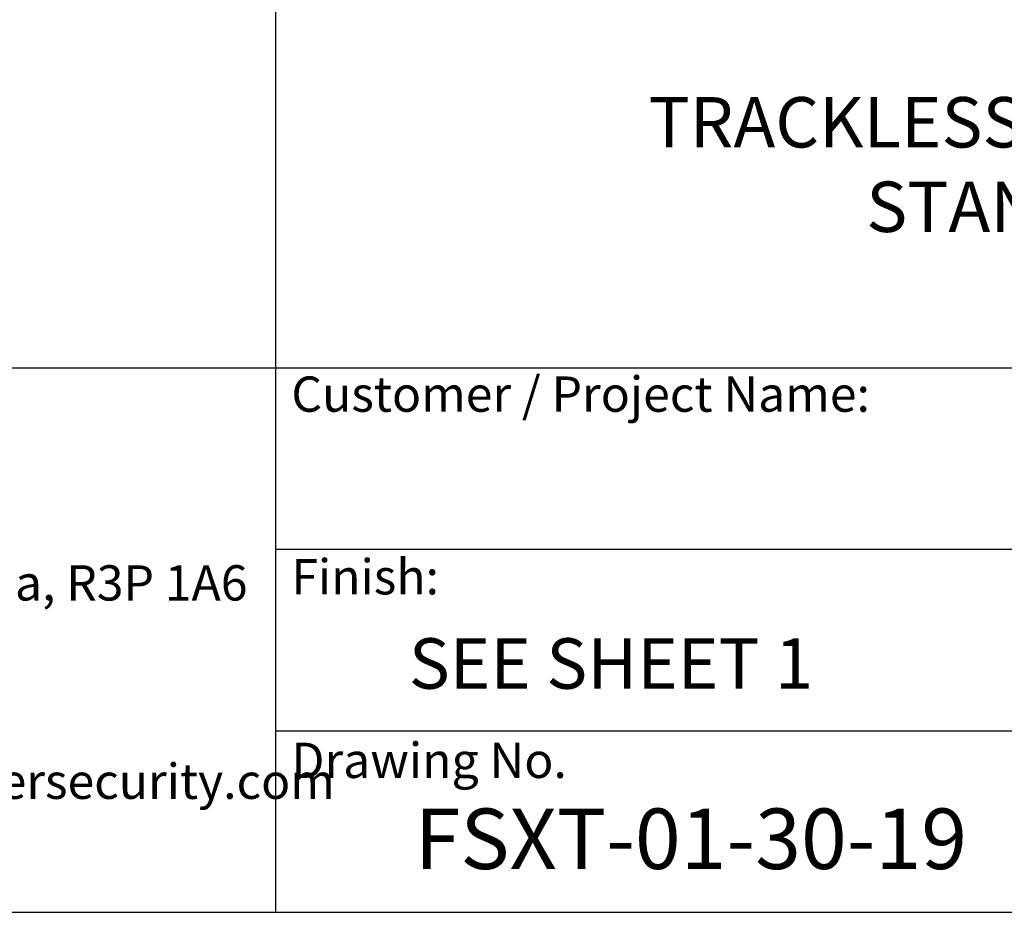
# Model space of a CAD drawing. Extents: x 0.3 to 16.8, y 0.2 to 10.8.
# Drawn here: x 12.2 to 14.3, y 0.2 to 2.1 of the extents above; entities that cross this region are included whole.
import ezdxf

# ---------------------------------------------------------------- set-up
doc = ezdxf.new("R2010")
doc.units = 0
doc.header["$MEASUREMENT"] = 0
doc.layers.add('LAYER_1', color=7, linetype='CONTINUOUS')
doc.layers.add('SHEET', color=5, linetype='CONTINUOUS')
doc.styles.add('SLDTEXTSTYLE0', font='ARIALBD.TTF', dxfattribs={"width": 0.948})
doc.styles.add('SLDTEXTSTYLE1', font='ARIAL.TTF', dxfattribs={"width": 0.948})

# ---------------------------------------------------------------- blocks, each defined once
blk = doc.blocks.new('SW_NOTE_6')
at = {"layer": 'LAYER_1', "color": 0, "char_height": 0.072917, "attachment_point": 1, "style": 'SLDTEXTSTYLE1'}
for s, insert in [('115 Lowson Crescent', (0, 0.094)), ('Winnipeg, Manitoba, Canada, R3P 1A6', (0, -0.0426)), ('Web: www.wallaceperimetersecurity.com', (0, -0.4524))]:
    blk.add_mtext(s, dxfattribs=dict(at, insert=insert))
blk = doc.blocks.new('SW_NOTE_7')
at = {"layer": 'SHEET', "color": 0, "insert": (0.5584, -0.0046), "char_height": 0.104167, "attachment_point": 2, "style": 'SLDTEXTSTYLE0'}
blk.add_mtext('TRACKLESS BI-FOLDING GATE SYSTEM', dxfattribs=at)

msp = doc.modelspace()

# ---------------------------------------------------------------- linework, layer by layer
at = {"layer": 'SHEET', "color": 7}
for p, q in [((12.75, 2.25), (12.75, 0.25)), ((9.5376, 1.375), (16.75, 1.375)), ((12.75, 1), (16.75, 1)), ((12.75, 0.625), (16.75, 0.625)), ((0.25, 0.25), (16.75, 0.25))]:
    msp.add_line(p, q, dxfattribs=at)

# ---------------------------------------------------------------- block references
at = {"layer": 'LAYER_1', "color": 7}
msp.add_blockref('SW_NOTE_6', (10.9374, 1.0096), dxfattribs=at)
at = {"layer": 'SHEET', "color": 7}
msp.add_blockref('SW_NOTE_7', (14.2309, 1.9388), dxfattribs=at)

# ---------------------------------------------------------------- texts
for s, insert, char_height, attachment_point, style in [('STANDARD DIMENSIONS', (14.7819, 1.7596), 0.104167, 2, 'SLDTEXTSTYLE1'), ('Customer / Project Name:', (12.7825, 1.357), 0.072917, 1, 'SLDTEXTSTYLE1'), ('Finish:', (12.7825, 0.9796), 0.07292, 1, 'SLDTEXTSTYLE1'), ('SEE SHEET 1', (13.0252, 0.8161), 0.104167, 1, 'SLDTEXTSTYLE1'), ('Drawing No.', (12.7825, 0.6004), 0.072917, 1, 'SLDTEXTSTYLE1'), ('{FSXT-01-30-19                            D}', (13.0374, 0.4644), 0.125, 1, 'SLDTEXTSTYLE0')]:
    msp.add_mtext(s, dxfattribs=dict(at, insert=insert, char_height=char_height, attachment_point=attachment_point, style=style))

doc.saveas('drawing.dxf')
